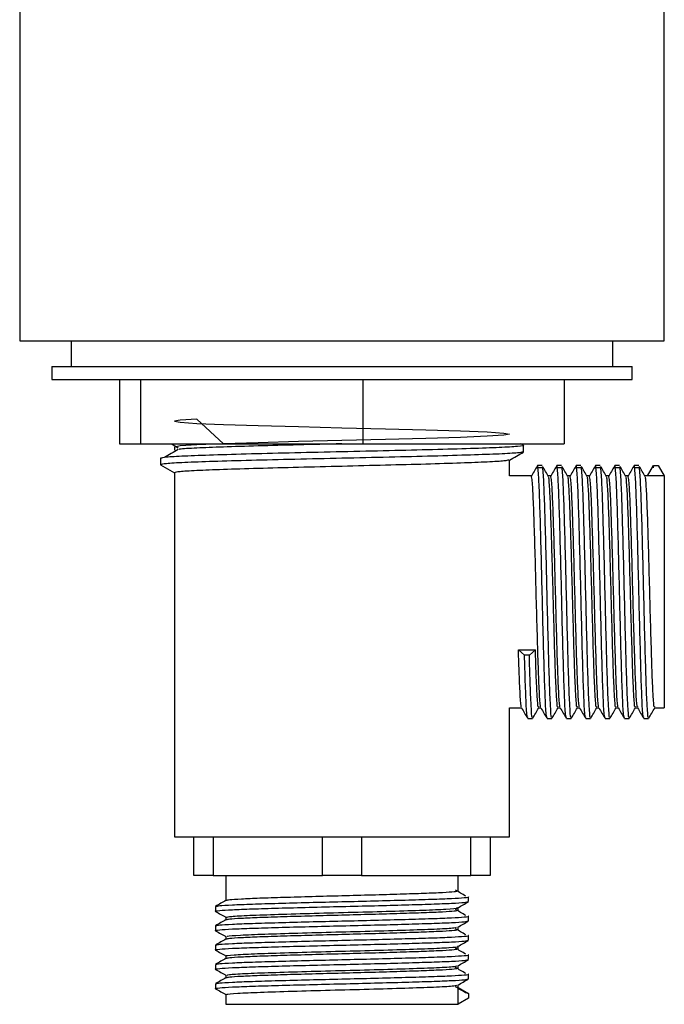
# Model space of a CAD drawing. Units: millimetres. Extents: x 15 to 1184, y 5 to 836.
# Drawn here: x 482 to 507, y 343 to 381 of the extents above; entities that cross this region are included whole.
import ezdxf

# ---------------------------------------------------------------- set-up
doc = ezdxf.new("R2010")
doc.units = ezdxf.units.MM

msp = doc.modelspace()

# ---------------------------------------------------------------- linework, layer by layer
at = {"color": 7, "linetype": 'Continuous', "lineweight": 25}
for p, q in [((482.108, 386.299), (482.108, 368.799)), ((507.108, 368.799), (507.108, 386.299)), ((482.108, 368.799), (507.108, 368.799)), ((484.108, 368.799), (484.108, 367.799)), ((505.108, 367.799), (505.108, 368.799)), ((483.358, 367.799), (483.358, 367.299)), ((483.358, 367.799), (505.809, 367.799)), ((505.809, 367.799), (505.858, 367.799)), ((505.858, 367.299), (505.858, 367.799)), ((483.358, 367.299), (505.809, 367.299)), ((485.985, 367.299), (485.985, 364.799)), ((486.79, 367.299), (486.79, 364.799)), ((495.412, 367.299), (495.412, 364.799)), ((503.231, 367.299), (503.231, 364.799)), ((505.809, 367.299), (505.858, 367.299)), ((485.985, 364.799), (486.79, 364.799)), ((486.79, 364.799), (495.412, 364.799)), ((488.108, 364.675), (488.108, 364.55)), ((495.412, 364.799), (503.231, 364.799)), ((501.644, 364.743), (501.547, 364.799)), ((501.649, 364.487), (501.649, 364.737)), ((487.567, 364.237), (487.567, 363.987)), ((501.108, 363.55), (501.108, 364.171)), ((487.567, 363.987), (488.108, 363.675)), ((506.146, 363.863), (505.959, 363.863)), ((506.452, 363.55), (506.686, 363.956)), ((506.686, 363.956), (506.673, 363.865)), ((506.686, 363.956), (506.874, 363.956)), ((506.874, 363.956), (507.108, 363.55)), ((488.108, 363.675), (488.108, 349.55)), ((501.952, 363.55), (501.108, 363.55)), ((502.702, 363.55), (502.608, 363.55)), ((503.452, 363.55), (503.358, 363.55)), ((504.202, 363.55), (504.108, 363.55)), ((504.952, 363.55), (504.858, 363.55)), ((505.702, 363.55), (505.608, 363.55)), ((506.452, 363.55), (506.358, 363.55)), ((507.108, 363.55), (506.452, 363.55)), ((507.108, 363.55), (507.108, 354.55)), ((501.687, 356.597), (501.452, 356.8)), ((501.452, 356.8), (502.108, 356.8)), ((501.874, 356.597), (501.687, 356.597)), ((502.108, 356.8), (501.874, 356.597)), ((501.108, 349.55), (501.108, 354.55)), ((501.108, 354.55), (501.574, 354.55)), ((502.233, 354.55), (502.324, 354.55)), ((502.983, 354.55), (503.074, 354.55)), ((503.733, 354.55), (503.824, 354.55)), ((504.483, 354.55), (504.574, 354.55)), ((505.233, 354.55), (505.324, 354.55)), ((505.983, 354.55), (506.074, 354.55)), ((506.733, 354.55), (507.108, 354.55)), ((506.311, 354.144), (506.499, 354.144)), ((488.108, 349.55), (501.108, 349.55)), ((488.858, 348.05), (488.858, 349.55)), ((489.608, 349.55), (489.608, 348.05)), ((493.858, 348.05), (493.858, 349.55)), ((495.358, 349.55), (495.358, 348.05)), ((499.608, 348.05), (499.608, 349.55)), ((500.358, 349.55), (500.358, 348.05)), ((489.608, 348.05), (488.858, 348.05)), ((489.608, 348.05), (493.858, 348.05)), ((490.108, 348.05), (490.108, 347.083)), ((495.358, 348.05), (493.858, 348.05)), ((495.358, 348.05), (499.608, 348.05)), ((499.108, 347.456), (499.108, 348.05)), ((500.358, 348.05), (499.608, 348.05)), ((499.108, 346.706), (499.108, 346.797)), ((490.108, 346.425), (490.108, 346.333)), ((499.108, 345.956), (499.108, 346.047)), ((490.108, 345.675), (490.108, 345.583)), ((499.108, 345.206), (499.108, 345.297)), ((490.108, 344.924), (490.108, 344.833)), ((499.108, 344.456), (499.108, 344.547)), ((490.108, 344.175), (490.108, 344.083)), ((489.702, 343.846), (489.702, 343.659)), ((499.108, 343.706), (499.108, 343.797)), ((499.108, 343.706), (499.514, 343.471)), ((499.108, 343.05), (499.108, 343.706)), ((499.514, 343.471), (499.38, 343.496)), ((490.108, 343.425), (490.108, 343.05)), ((499.514, 343.284), (499.108, 343.05)), ((499.514, 343.471), (499.514, 343.284)), ((490.108, 343.05), (499.108, 343.05))]:
    msp.add_line(p, q, dxfattribs=at)
at = {"color": 7, "linetype": 'Continuous', "lineweight": 25, "flags": 128}
msp.add_lwpolyline([(490.016, 364.799), (488.982, 365.758), (488.329, 365.716), (488.108, 365.675), (488.329, 365.633), (488.982, 365.591), (490.007, 365.55), (491.362, 365.508), (492.922, 365.467), (494.608, 365.425), (496.294, 365.383), (497.854, 365.342), (499.209, 365.299), (500.234, 365.258), (500.887, 365.216), (501.108, 365.175), (500.887, 365.133), (500.234, 365.091), (499.209, 365.05), (497.854, 365.008), (496.294, 364.967), (494.608, 364.925), (492.922, 364.883), (491.362, 364.842), (490.007, 364.799), (488.982, 364.758), (488.329, 364.716), (488.108, 364.675), (488.108, 364.675)], dxfattribs=at)
at = {"color": 7, "linetype": 'Continuous', "lineweight": 25}
for points, knots in [([(501.614, 364.743), (501.627, 364.741), (501.729, 364.725), (501.459, 364.696), (500.784, 364.653), (499.641, 364.613), (498.171, 364.57), (496.451, 364.529), (494.608, 364.487), (492.765, 364.445), (491.046, 364.404), (489.572, 364.361), (488.446, 364.321), (487.707, 364.278), (487.613, 364.251), (487.567, 364.237)], [0, 0, 0, 0, 0.012075, 0.09427, 0.17703, 0.258751, 0.341625, 0.423505, 0.506037, 0.58857, 0.67045, 0.753324, 0.835045, 0.917805, 1, 1, 1, 1]), ([(488.254, 364.583), (488.165, 364.531), (487.988, 364.427), (487.811, 364.323), (487.723, 364.27)], [0, 0, 0, 0, 0.499998, 1, 1, 1, 1]), ([(487.985, 364.799), (487.986, 364.799), (488.076, 364.746), (488.165, 364.693), (488.254, 364.641)], [0, 0, 0, 0, 0.012582, 1, 1, 1, 1]), ([(494.6, 364.799), (494.034, 364.785), (492.904, 364.757), (491.321, 364.717), (489.954, 364.674), (488.938, 364.634), (488.375, 364.602), (488.299, 364.586), (488.288, 364.583)], [0, 0, 0, 0, 0.19252, 0.384397, 0.578604, 0.77011, 0.964049, 1, 1, 1, 1]), ([(501.614, 364.481), (501.572, 364.469), (501.481, 364.444), (500.768, 364.403), (499.645, 364.363), (498.17, 364.32), (496.451, 364.279), (494.608, 364.237), (492.765, 364.195), (491.046, 364.154), (489.572, 364.111), (488.446, 364.071), (487.707, 364.028), (487.613, 364.001), (487.567, 363.987)], [0, 0, 0, 0, 0.071855, 0.156663, 0.240407, 0.325332, 0.409238, 0.493813, 0.578389, 0.662294, 0.747219, 0.830963, 0.915771, 1, 1, 1, 1]), ([(501.074, 364.168), (501.035, 364.157), (500.951, 364.131), (500.295, 364.091), (499.258, 364.05), (497.896, 364.007), (496.31, 363.967), (494.608, 363.925), (492.907, 363.882), (491.32, 363.842), (489.959, 363.799), (488.919, 363.759), (488.237, 363.716), (488.151, 363.688), (488.108, 363.675)], [0, 0, 0, 0, 0.071221, 0.156087, 0.239888, 0.324871, 0.408834, 0.493467, 0.5781, 0.662064, 0.747047, 0.830847, 0.915714, 1, 1, 1, 1]), ([(501.103, 364.168), (501.193, 364.22), (501.373, 364.325), (501.554, 364.429), (501.644, 364.481)], [0, 0, 0, 0, 0.499988, 1, 1, 1, 1]), ([(502.173, 363.924), (502.134, 363.856), (502.055, 363.719), (501.977, 363.586), (501.939, 363.52)], [0, 0, 0, 0, 0.5012325, 1, 1, 1, 1]), ([(502.557, 354.199), (502.553, 354.19), (502.537, 354.147), (502.506, 354.594), (502.467, 355.512), (502.429, 356.844), (502.388, 358.397), (502.351, 360.027), (502.31, 361.546), (502.273, 362.803), (502.238, 363.557), (502.209, 363.882), (502.189, 364.007), (502.177, 363.903), (502.173, 363.864)], [0, 0, 0, 0, 0.027539, 0.130106, 0.231579, 0.333056, 0.435621, 0.536183, 0.638971, 0.739837, 0.841966, 0.903844, 0.964321, 1, 1, 1, 1]), ([(502.374, 363.956), (502.342, 363.956), (502.28, 363.956), (502.217, 363.956), (502.186, 363.956)], [0, 0, 0, 0, 0.5023081, 1, 1, 1, 1]), ([(502.396, 363.863), (502.365, 363.865), (502.302, 363.868), (502.24, 363.865), (502.209, 363.863)], [0, 0, 0, 0, 0.5021207, 1, 1, 1, 1]), ([(502.621, 363.52), (502.582, 363.588), (502.504, 363.724), (502.426, 363.858), (502.387, 363.924)], [0, 0, 0, 0, 0.500915, 1, 1, 1, 1]), ([(502.749, 354.205), (502.744, 354.19), (502.726, 354.135), (502.693, 354.59), (502.655, 355.514), (502.616, 356.844), (502.576, 358.397), (502.539, 360.027), (502.498, 361.545), (502.46, 362.809), (502.426, 363.54), (502.401, 363.859), (502.39, 363.892), (502.387, 363.902)], [0, 0, 0, 0, 0.04258, 0.151495, 0.259248, 0.367005, 0.475918, 0.582704, 0.691853, 0.798962, 0.907411, 0.973119, 1, 1, 1, 1]), ([(502.923, 363.924), (502.884, 363.856), (502.805, 363.72), (502.727, 363.586), (502.689, 363.52)], [0, 0, 0, 0, 0.50102, 1, 1, 1, 1]), ([(503.307, 354.199), (503.303, 354.19), (503.287, 354.146), (503.256, 354.594), (503.217, 355.512), (503.179, 356.844), (503.138, 358.397), (503.101, 360.027), (503.06, 361.546), (503.023, 362.803), (502.988, 363.557), (502.959, 363.882), (502.939, 364.007), (502.927, 363.903), (502.923, 363.865)], [0, 0, 0, 0, 0.027577, 0.130144, 0.231618, 0.333096, 0.435662, 0.536225, 0.639013, 0.73988, 0.84201, 0.903888, 0.964366, 1, 1, 1, 1]), ([(503.124, 363.956), (503.092, 363.956), (503.03, 363.956), (502.967, 363.956), (502.936, 363.956)], [0, 0, 0, 0, 0.5019479, 1, 1, 1, 1]), ([(503.146, 363.863), (503.115, 363.865), (503.053, 363.867), (502.99, 363.865), (502.959, 363.863)], [0, 0, 0, 0, 0.5017159, 1, 1, 1, 1]), ([(503.371, 363.52), (503.332, 363.588), (503.254, 363.724), (503.176, 363.858), (503.137, 363.924)], [0, 0, 0, 0, 0.500741, 1, 1, 1, 1]), ([(503.499, 354.205), (503.494, 354.19), (503.476, 354.135), (503.443, 354.59), (503.405, 355.514), (503.366, 356.844), (503.326, 358.397), (503.289, 360.027), (503.248, 361.545), (503.21, 362.809), (503.176, 363.54), (503.151, 363.859), (503.14, 363.892), (503.137, 363.902)], [0, 0, 0, 0, 0.042582, 0.151499, 0.259254, 0.367013, 0.475927, 0.582715, 0.691866, 0.798976, 0.907428, 0.973136, 1, 1, 1, 1]), ([(503.673, 363.924), (503.634, 363.856), (503.556, 363.72), (503.477, 363.587), (503.439, 363.52)], [0, 0, 0, 0, 0.50081, 1, 1, 1, 1]), ([(504.057, 354.199), (504.053, 354.19), (504.037, 354.146), (504.006, 354.594), (503.967, 355.512), (503.929, 356.844), (503.888, 358.397), (503.851, 360.027), (503.81, 361.546), (503.773, 362.803), (503.738, 363.557), (503.709, 363.882), (503.689, 364.007), (503.677, 363.903), (503.673, 363.865)], [0, 0, 0, 0, 0.027615, 0.130183, 0.231658, 0.333136, 0.435703, 0.536266, 0.639055, 0.739923, 0.842053, 0.903932, 0.96441, 1, 1, 1, 1]), ([(503.874, 363.956), (503.842, 363.956), (503.78, 363.956), (503.717, 363.956), (503.686, 363.956)], [0, 0, 0, 0, 0.5015746, 1, 1, 1, 1]), ([(503.896, 363.863), (503.865, 363.864), (503.803, 363.866), (503.74, 363.864), (503.709, 363.863)], [0, 0, 0, 0, 0.501298, 1, 1, 1, 1]), ([(504.121, 363.52), (504.082, 363.588), (504.004, 363.724), (503.926, 363.857), (503.887, 363.924)], [0, 0, 0, 0, 0.500562, 1, 1, 1, 1]), ([(504.249, 354.205), (504.244, 354.19), (504.226, 354.135), (504.193, 354.59), (504.155, 355.514), (504.116, 356.844), (504.076, 358.397), (504.039, 360.027), (503.998, 361.545), (503.96, 362.809), (503.926, 363.54), (503.901, 363.859), (503.89, 363.892), (503.887, 363.902)], [0, 0, 0, 0, 0.042584, 0.151503, 0.259259, 0.36702, 0.475937, 0.582726, 0.691879, 0.798991, 0.907444, 0.973154, 1, 1, 1, 1]), ([(504.423, 363.924), (504.384, 363.856), (504.306, 363.721), (504.227, 363.587), (504.189, 363.52)], [0, 0, 0, 0, 0.500603, 1, 1, 1, 1]), ([(504.807, 354.199), (504.803, 354.19), (504.787, 354.146), (504.756, 354.594), (504.717, 355.512), (504.679, 356.844), (504.638, 358.397), (504.601, 360.027), (504.56, 361.546), (504.523, 362.803), (504.488, 363.557), (504.459, 363.882), (504.439, 364.007), (504.427, 363.903), (504.423, 363.865)], [0, 0, 0, 0, 0.027652, 0.130222, 0.231697, 0.333176, 0.435743, 0.536308, 0.639098, 0.739966, 0.842097, 0.903976, 0.964455, 1, 1, 1, 1]), ([(504.624, 363.956), (504.592, 363.956), (504.53, 363.956), (504.467, 363.956), (504.436, 363.956)], [0, 0, 0, 0, 0.501191, 1, 1, 1, 1]), ([(504.646, 363.863), (504.615, 363.864), (504.553, 363.865), (504.49, 363.864), (504.459, 363.863)], [0, 0, 0, 0, 0.500871, 1, 1, 1, 1]), ([(504.871, 363.52), (504.832, 363.588), (504.754, 363.723), (504.676, 363.857), (504.637, 363.924)], [0, 0, 0, 0, 0.500378, 1, 1, 1, 1]), ([(504.999, 354.205), (504.994, 354.19), (504.976, 354.135), (504.943, 354.59), (504.905, 355.514), (504.866, 356.844), (504.826, 358.397), (504.789, 360.027), (504.748, 361.545), (504.71, 362.809), (504.676, 363.54), (504.651, 363.859), (504.64, 363.892), (504.637, 363.902)], [0, 0, 0, 0, 0.042586, 0.151506, 0.259265, 0.367027, 0.475946, 0.582737, 0.691891, 0.799005, 0.90746, 0.973171, 1, 1, 1, 1]), ([(505.173, 363.924), (505.134, 363.856), (505.056, 363.721), (504.978, 363.587), (504.939, 363.52)], [0, 0, 0, 0, 0.500399, 1, 1, 1, 1]), ([(505.557, 354.199), (505.553, 354.19), (505.537, 354.146), (505.506, 354.594), (505.467, 355.512), (505.429, 356.844), (505.388, 358.397), (505.351, 360.027), (505.31, 361.546), (505.273, 362.803), (505.238, 363.557), (505.209, 363.882), (505.189, 364.007), (505.177, 363.903), (505.173, 363.865)], [0, 0, 0, 0, 0.02769, 0.13026, 0.231736, 0.333216, 0.435784, 0.536349, 0.63914, 0.740009, 0.84214, 0.90402, 0.964499, 1, 1, 1, 1]), ([(505.374, 363.956), (505.342, 363.956), (505.28, 363.956), (505.217, 363.956), (505.186, 363.956)], [0, 0, 0, 0, 0.500798, 1, 1, 1, 1]), ([(505.396, 363.863), (505.365, 363.864), (505.303, 363.864), (505.24, 363.864), (505.209, 363.863)], [0, 0, 0, 0, 0.500437, 1, 1, 1, 1]), ([(505.621, 363.52), (505.582, 363.588), (505.504, 363.723), (505.426, 363.857), (505.387, 363.924)], [0, 0, 0, 0, 0.50019, 1, 1, 1, 1]), ([(505.749, 354.205), (505.744, 354.19), (505.726, 354.136), (505.693, 354.59), (505.655, 355.514), (505.616, 356.844), (505.576, 358.397), (505.539, 360.027), (505.498, 361.545), (505.46, 362.809), (505.426, 363.54), (505.401, 363.859), (505.39, 363.892), (505.387, 363.902)], [0, 0, 0, 0, 0.0424687, 0.1514043, 0.2591782, 0.3669556, 0.4758896, 0.582696, 0.691866, 0.798995, 0.9074651, 0.9731854, 1, 1, 1, 1]), ([(505.923, 363.924), (505.884, 363.857), (505.806, 363.722), (505.728, 363.587), (505.689, 363.52)], [0, 0, 0, 0, 0.500199, 1, 1, 1, 1]), ([(506.307, 354.199), (506.303, 354.19), (506.287, 354.146), (506.256, 354.594), (506.217, 355.512), (506.179, 356.844), (506.138, 358.397), (506.101, 360.027), (506.06, 361.546), (506.023, 362.803), (505.988, 363.557), (505.959, 363.882), (505.939, 364.007), (505.927, 363.903), (505.923, 363.865)], [0, 0, 0, 0, 0.027728, 0.130299, 0.231776, 0.333256, 0.435825, 0.536391, 0.639182, 0.740052, 0.842184, 0.904064, 0.964544, 1, 1, 1, 1]), ([(506.124, 363.956), (506.092, 363.956), (506.03, 363.956), (505.967, 363.956), (505.936, 363.956)], [0, 0, 0, 0, 0.500401, 1, 1, 1, 1]), ([(506.371, 363.52), (506.332, 363.587), (506.254, 363.722), (506.176, 363.857), (506.137, 363.924)], [0, 0, 0, 0, 0.499997, 1, 1, 1, 1]), ([(506.499, 354.205), (506.494, 354.19), (506.476, 354.136), (506.443, 354.59), (506.405, 355.514), (506.366, 356.844), (506.326, 358.397), (506.289, 360.027), (506.248, 361.545), (506.21, 362.809), (506.176, 363.54), (506.151, 363.859), (506.14, 363.892), (506.137, 363.902)], [0, 0, 0, 0, 0.04254, 0.151469, 0.259237, 0.367009, 0.475937, 0.582737, 0.691901, 0.799024, 0.907488, 0.973205, 1, 1, 1, 1]), ([(502.322, 354.599), (502.318, 354.592), (502.302, 354.553), (502.272, 354.963), (502.233, 355.805), (502.195, 357.027), (502.154, 358.451), (502.117, 359.946), (502.076, 361.339), (502.038, 362.495), (502.004, 363.175), (501.974, 363.5), (501.959, 363.533), (501.952, 363.55)], [0, 0, 0, 0, 0.027433, 0.133918, 0.239267, 0.34462, 0.451104, 0.555507, 0.662222, 0.766941, 0.872971, 0.937213, 1, 1, 1, 1]), ([(502.983, 354.606), (502.978, 354.592), (502.96, 354.542), (502.928, 354.959), (502.889, 355.806), (502.851, 357.027), (502.81, 358.451), (502.773, 359.946), (502.732, 361.338), (502.695, 362.498), (502.66, 363.168), (502.635, 363.461), (502.624, 363.491), (502.621, 363.5)], [0, 0, 0, 0, 0.0426027, 0.15156, 0.2593551, 0.3671537, 0.4761094, 0.5829365, 0.6921283, 0.7992783, 0.9077699, 0.9735032, 1, 1, 1, 1]), ([(503.072, 354.599), (503.068, 354.592), (503.052, 354.553), (503.022, 354.963), (502.983, 355.805), (502.945, 357.027), (502.904, 358.451), (502.867, 359.946), (502.826, 361.339), (502.788, 362.495), (502.754, 363.175), (502.724, 363.5), (502.709, 363.533), (502.702, 363.55)], [0, 0, 0, 0, 0.0274541, 0.1339369, 0.2392841, 0.3446346, 0.4511159, 0.555517, 0.6622291, 0.7669458, 0.8729735, 0.937214, 1, 1, 1, 1]), ([(503.733, 354.606), (503.728, 354.592), (503.71, 354.542), (503.678, 354.959), (503.639, 355.806), (503.601, 357.027), (503.56, 358.451), (503.523, 359.946), (503.482, 361.338), (503.445, 362.498), (503.41, 363.168), (503.385, 363.461), (503.374, 363.491), (503.371, 363.5)], [0, 0, 0, 0, 0.042604, 0.151565, 0.259364, 0.367166, 0.476126, 0.582957, 0.692152, 0.799306, 0.907801, 0.973537, 1, 1, 1, 1]), ([(503.822, 354.599), (503.818, 354.592), (503.802, 354.553), (503.772, 354.963), (503.733, 355.805), (503.695, 357.027), (503.654, 358.451), (503.617, 359.946), (503.576, 361.339), (503.538, 362.495), (503.504, 363.175), (503.474, 363.5), (503.459, 363.533), (503.452, 363.55)], [0, 0, 0, 0, 0.027475, 0.133956, 0.239301, 0.344649, 0.451128, 0.555527, 0.662237, 0.766951, 0.872976, 0.937215, 1, 1, 1, 1]), ([(504.483, 354.606), (504.478, 354.592), (504.46, 354.542), (504.428, 354.959), (504.389, 355.806), (504.351, 357.027), (504.31, 358.451), (504.273, 359.946), (504.232, 361.338), (504.195, 362.498), (504.16, 363.168), (504.135, 363.461), (504.124, 363.491), (504.121, 363.5)], [0, 0, 0, 0, 0.042606, 0.15157, 0.259373, 0.367179, 0.476142, 0.582977, 0.692176, 0.799334, 0.907833, 0.973571, 1, 1, 1, 1]), ([(504.572, 354.599), (504.568, 354.592), (504.552, 354.553), (504.522, 354.963), (504.483, 355.805), (504.445, 357.027), (504.404, 358.451), (504.367, 359.946), (504.326, 361.339), (504.288, 362.495), (504.254, 363.175), (504.224, 363.5), (504.209, 363.533), (504.202, 363.55)], [0, 0, 0, 0, 0.027497, 0.133975, 0.239317, 0.344663, 0.45114, 0.555536, 0.662244, 0.766956, 0.872979, 0.937217, 1, 1, 1, 1]), ([(505.233, 354.606), (505.228, 354.592), (505.21, 354.542), (505.178, 354.959), (505.139, 355.806), (505.101, 357.027), (505.06, 358.451), (505.023, 359.946), (504.982, 361.338), (504.945, 362.498), (504.91, 363.168), (504.885, 363.461), (504.875, 363.491), (504.871, 363.5)], [0, 0, 0, 0, 0.042607, 0.151576, 0.259382, 0.367192, 0.476159, 0.582997, 0.6922, 0.799361, 0.907864, 0.973604, 1, 1, 1, 1]), ([(505.322, 354.599), (505.318, 354.592), (505.302, 354.553), (505.272, 354.963), (505.233, 355.805), (505.195, 357.027), (505.154, 358.451), (505.117, 359.946), (505.076, 361.339), (505.038, 362.495), (505.004, 363.175), (504.974, 363.5), (504.959, 363.533), (504.952, 363.55)], [0, 0, 0, 0, 0.0275179, 0.1339937, 0.239334, 0.3446776, 0.4511519, 0.5555462, 0.6622513, 0.7669611, 0.8729818, 0.9372182, 1, 1, 1, 1]), ([(505.983, 354.606), (505.978, 354.592), (505.96, 354.542), (505.928, 354.959), (505.889, 355.806), (505.851, 357.027), (505.81, 358.451), (505.773, 359.946), (505.732, 361.338), (505.695, 362.498), (505.66, 363.168), (505.635, 363.461), (505.625, 363.491), (505.621, 363.5)], [0, 0, 0, 0, 0.042609, 0.151581, 0.259391, 0.367205, 0.476175, 0.583017, 0.692224, 0.799389, 0.907895, 0.973638, 1, 1, 1, 1]), ([(506.072, 354.6), (506.068, 354.592), (506.052, 354.553), (506.022, 354.963), (505.983, 355.805), (505.945, 357.027), (505.904, 358.451), (505.867, 359.946), (505.826, 361.339), (505.788, 362.495), (505.754, 363.175), (505.724, 363.5), (505.709, 363.533), (505.702, 363.55)], [0, 0, 0, 0, 0.027539, 0.134013, 0.239351, 0.344692, 0.451164, 0.555556, 0.662259, 0.766966, 0.872985, 0.93722, 1, 1, 1, 1]), ([(506.733, 354.606), (506.728, 354.592), (506.71, 354.542), (506.678, 354.959), (506.639, 355.806), (506.601, 357.027), (506.56, 358.451), (506.523, 359.946), (506.482, 361.338), (506.445, 362.498), (506.41, 363.168), (506.385, 363.461), (506.375, 363.491), (506.371, 363.5)], [0, 0, 0, 0, 0.04261, 0.151586, 0.2594, 0.367217, 0.476192, 0.583037, 0.692248, 0.799417, 0.907927, 0.973672, 1, 1, 1, 1]), ([(501.572, 354.599), (501.568, 354.592), (501.552, 354.553), (501.522, 354.966), (501.486, 355.741), (501.462, 356.474), (501.452, 356.8)], [0, 0, 0, 0, 0.084646, 0.413479, 0.738804, 1, 1, 1, 1]), ([(501.807, 354.199), (501.803, 354.189), (501.787, 354.146), (501.756, 354.597), (501.72, 355.443), (501.697, 356.241), (501.687, 356.597)], [0, 0, 0, 0, 0.0878607, 0.415538, 0.7397214, 1, 1, 1, 1]), ([(501.999, 354.205), (501.994, 354.19), (501.976, 354.135), (501.943, 354.592), (501.907, 355.444), (501.884, 356.241), (501.874, 356.597)], [0, 0, 0, 0, 0.123144, 0.438146, 0.74979, 1, 1, 1, 1]), ([(502.233, 354.606), (502.228, 354.592), (502.21, 354.542), (502.178, 354.961), (502.142, 355.742), (502.119, 356.474), (502.108, 356.8)], [0, 0, 0, 0, 0.123165, 0.43816, 0.749796, 1, 1, 1, 1]), ([(501.572, 354.554), (501.611, 354.486), (501.689, 354.351), (501.767, 354.216), (501.807, 354.148)], [0, 0, 0, 0, 0.4979682, 1, 1, 1, 1]), ([(502.003, 354.148), (502.042, 354.215), (502.12, 354.35), (502.199, 354.486), (502.238, 354.554)], [0, 0, 0, 0, 0.498136, 1, 1, 1, 1]), ([(502.322, 354.554), (502.361, 354.486), (502.439, 354.351), (502.517, 354.216), (502.557, 354.148)], [0, 0, 0, 0, 0.498311, 1, 1, 1, 1]), ([(502.753, 354.148), (502.792, 354.215), (502.87, 354.351), (502.949, 354.486), (502.988, 354.554)], [0, 0, 0, 0, 0.4984361, 1, 1, 1, 1]), ([(503.072, 354.554), (503.111, 354.486), (503.189, 354.351), (503.267, 354.215), (503.307, 354.148)], [0, 0, 0, 0, 0.498652, 1, 1, 1, 1]), ([(503.503, 354.148), (503.542, 354.215), (503.62, 354.351), (503.699, 354.486), (503.738, 354.554)], [0, 0, 0, 0, 0.498742, 1, 1, 1, 1]), ([(503.822, 354.554), (503.861, 354.486), (503.939, 354.351), (504.017, 354.215), (504.057, 354.148)], [0, 0, 0, 0, 0.4989897, 1, 1, 1, 1]), ([(504.253, 354.148), (504.292, 354.215), (504.371, 354.351), (504.449, 354.486), (504.488, 354.554)], [0, 0, 0, 0, 0.499053, 1, 1, 1, 1]), ([(504.572, 354.554), (504.611, 354.486), (504.689, 354.351), (504.767, 354.215), (504.807, 354.148)], [0, 0, 0, 0, 0.499325, 1, 1, 1, 1]), ([(505.003, 354.148), (505.042, 354.215), (505.121, 354.351), (505.199, 354.486), (505.238, 354.554)], [0, 0, 0, 0, 0.4993688, 1, 1, 1, 1]), ([(505.322, 354.554), (505.361, 354.486), (505.439, 354.351), (505.517, 354.215), (505.557, 354.148)], [0, 0, 0, 0, 0.499657, 1, 1, 1, 1]), ([(505.753, 354.148), (505.792, 354.215), (505.871, 354.351), (505.949, 354.486), (505.988, 354.554)], [0, 0, 0, 0, 0.499689, 1, 1, 1, 1]), ([(506.072, 354.554), (506.111, 354.486), (506.189, 354.351), (506.267, 354.215), (506.307, 354.148)], [0, 0, 0, 0, 0.4999859, 1, 1, 1, 1]), ([(506.503, 354.148), (506.542, 354.215), (506.621, 354.351), (506.699, 354.486), (506.738, 354.554)], [0, 0, 0, 0, 0.500014, 1, 1, 1, 1]), ([(501.811, 354.144), (501.842, 354.144), (501.905, 354.144), (501.967, 354.144), (501.999, 354.144)], [0, 0, 0, 0, 0.497692, 1, 1, 1, 1]), ([(502.561, 354.144), (502.592, 354.144), (502.655, 354.144), (502.717, 354.144), (502.749, 354.144)], [0, 0, 0, 0, 0.4980521, 1, 1, 1, 1]), ([(503.311, 354.144), (503.342, 354.144), (503.405, 354.144), (503.467, 354.144), (503.499, 354.144)], [0, 0, 0, 0, 0.498425, 1, 1, 1, 1]), ([(504.061, 354.144), (504.092, 354.144), (504.155, 354.144), (504.217, 354.144), (504.249, 354.144)], [0, 0, 0, 0, 0.498809, 1, 1, 1, 1]), ([(504.811, 354.144), (504.842, 354.144), (504.905, 354.144), (504.967, 354.144), (504.999, 354.144)], [0, 0, 0, 0, 0.499202, 1, 1, 1, 1]), ([(505.561, 354.144), (505.592, 354.144), (505.655, 354.144), (505.717, 354.144), (505.749, 354.144)], [0, 0, 0, 0, 0.499599, 1, 1, 1, 1]), ([(490.133, 347.086), (490.159, 347.094), (490.217, 347.113), (490.671, 347.144), (491.388, 347.175), (492.332, 347.205), (493.429, 347.238), (494.607, 347.268), (495.785, 347.299), (496.883, 347.332), (497.826, 347.362), (498.545, 347.393), (499.019, 347.425), (499.078, 347.446), (499.108, 347.456)], [0, 0, 0, 0, 0.070395, 0.155826, 0.239798, 0.323766, 0.409196, 0.493169, 0.577137, 0.662567, 0.746541, 0.830447, 0.915815, 1, 1, 1, 1]), ([(499.405, 347.246), (499.341, 347.285), (499.212, 347.363), (499.075, 347.441), (499.007, 347.481)], [0, 0, 0, 0, 0.498885, 1, 1, 1, 1]), ([(489.728, 346.654), (489.718, 346.656), (489.646, 346.668), (489.833, 346.689), (490.302, 346.722), (491.096, 346.753), (492.121, 346.783), (493.318, 346.816), (494.601, 346.846), (495.886, 346.877), (497.083, 346.91), (498.113, 346.94), (498.897, 346.971), (499.395, 347.002), (499.459, 347.021), (499.489, 347.029)], [0, 0, 0, 0, 0.012633, 0.095469, 0.179758, 0.262622, 0.345458, 0.429747, 0.512611, 0.595446, 0.679736, 0.7626, 0.845435, 0.929724, 1, 1, 1, 1]), ([(490.112, 347.086), (490.044, 347.047), (489.909, 346.968), (489.774, 346.89), (489.706, 346.851)], [0, 0, 0, 0, 0.501557, 1, 1, 1, 1]), ([(489.728, 346.851), (489.756, 346.86), (489.819, 346.879), (490.313, 346.91), (491.094, 346.94), (492.121, 346.971), (493.317, 347.003), (494.601, 347.034), (495.886, 347.064), (497.084, 347.097), (498.11, 347.128), (498.909, 347.158), (499.374, 347.191), (499.568, 347.211), (499.513, 347.221), (499.513, 347.221)], [0, 0, 0, 0, 0.0706016, 0.155979, 0.2399123, 0.3238171, 0.4091945, 0.4931282, 0.5770326, 0.66241, 0.746344, 0.830248, 0.9156255, 0.9995599, 1, 1, 1, 1]), ([(499.104, 346.795), (499.171, 346.834), (499.307, 346.912), (499.442, 346.99), (499.51, 347.029)], [0, 0, 0, 0, 0.499985, 1, 1, 1, 1]), ([(499.514, 347.034), (499.514, 347.065), (499.514, 347.128), (499.514, 347.19), (499.514, 347.221)], [0, 0, 0, 0, 0.497604, 1, 1, 1, 1]), ([(489.702, 346.846), (489.702, 346.815), (489.702, 346.753), (489.702, 346.69), (489.702, 346.659)], [0, 0, 0, 0, 0.501948, 1, 1, 1, 1]), ([(489.706, 346.654), (489.774, 346.615), (489.908, 346.538), (490.042, 346.46), (490.108, 346.422)], [0, 0, 0, 0, 0.5055032, 1, 1, 1, 1]), ([(490.122, 346.425), (490.16, 346.437), (490.239, 346.463), (490.977, 346.504), (492.099, 346.542), (493.514, 346.585), (495.05, 346.623), (496.535, 346.664), (497.812, 346.704), (498.688, 346.744), (499.112, 346.775), (499.066, 346.791), (499.057, 346.795)], [0, 0, 0, 0, 0.102509, 0.211477, 0.32045, 0.429419, 0.538393, 0.647362, 0.756334, 0.865303, 0.974272, 1, 1, 1, 1]), ([(490.133, 346.336), (490.159, 346.344), (490.217, 346.363), (490.671, 346.394), (491.388, 346.425), (492.332, 346.455), (493.429, 346.488), (494.607, 346.518), (495.785, 346.549), (496.883, 346.582), (497.826, 346.612), (498.545, 346.643), (499.019, 346.675), (499.078, 346.696), (499.108, 346.706)], [0, 0, 0, 0, 0.070356, 0.15579, 0.239766, 0.323738, 0.409171, 0.493148, 0.577119, 0.662553, 0.74653, 0.83044, 0.915812, 1, 1, 1, 1]), ([(499.405, 346.496), (499.341, 346.535), (499.211, 346.613), (499.075, 346.692), (499.007, 346.731)], [0, 0, 0, 0, 0.499094, 1, 1, 1, 1]), ([(489.728, 345.904), (489.718, 345.906), (489.647, 345.918), (489.833, 345.939), (490.303, 345.972), (491.097, 346.003), (492.122, 346.033), (493.319, 346.066), (494.603, 346.096), (495.887, 346.127), (497.084, 346.16), (498.114, 346.19), (498.897, 346.221), (499.395, 346.252), (499.459, 346.271), (499.488, 346.279)], [0, 0, 0, 0, 0.012721, 0.09556, 0.179849, 0.26271, 0.345548, 0.429838, 0.512699, 0.595537, 0.679827, 0.762688, 0.845526, 0.929815, 1, 1, 1, 1]), ([(490.112, 346.336), (490.044, 346.297), (489.909, 346.218), (489.774, 346.14), (489.706, 346.101)], [0, 0, 0, 0, 0.5011758, 1, 1, 1, 1]), ([(489.728, 346.101), (489.756, 346.11), (489.819, 346.129), (490.314, 346.16), (491.095, 346.19), (492.123, 346.221), (493.319, 346.253), (494.603, 346.284), (495.887, 346.314), (497.085, 346.347), (498.111, 346.378), (498.91, 346.408), (499.374, 346.441), (499.569, 346.461), (499.514, 346.471), (499.513, 346.471)], [0, 0, 0, 0, 0.070674, 0.156053, 0.239985, 0.323894, 0.409273, 0.493206, 0.577115, 0.662494, 0.746427, 0.830336, 0.915715, 0.999648, 1, 1, 1, 1]), ([(499.104, 346.045), (499.171, 346.084), (499.307, 346.162), (499.442, 346.24), (499.51, 346.279)], [0, 0, 0, 0, 0.499985, 1, 1, 1, 1]), ([(499.514, 346.284), (499.514, 346.315), (499.514, 346.378), (499.514, 346.44), (499.514, 346.471)], [0, 0, 0, 0, 0.498052, 1, 1, 1, 1]), ([(489.702, 346.096), (489.702, 346.065), (489.702, 346.003), (489.702, 345.94), (489.702, 345.909)], [0, 0, 0, 0, 0.501479, 1, 1, 1, 1]), ([(489.706, 345.904), (489.774, 345.865), (489.908, 345.788), (490.042, 345.71), (490.108, 345.672)], [0, 0, 0, 0, 0.5055032, 1, 1, 1, 1]), ([(490.133, 345.586), (490.159, 345.594), (490.217, 345.613), (490.671, 345.644), (491.388, 345.675), (492.332, 345.705), (493.429, 345.738), (494.607, 345.768), (495.785, 345.799), (496.883, 345.832), (497.826, 345.862), (498.545, 345.893), (499.019, 345.925), (499.078, 345.946), (499.108, 345.956)], [0, 0, 0, 0, 0.070317, 0.155754, 0.239734, 0.323709, 0.409147, 0.493126, 0.577102, 0.662539, 0.746519, 0.830432, 0.915808, 1, 1, 1, 1]), ([(490.172, 345.675), (490.16, 345.681), (490.123, 345.701), (490.613, 345.736), (491.554, 345.775), (492.866, 345.816), (494.368, 345.856), (495.898, 345.895), (497.286, 345.938), (498.353, 345.975), (498.993, 346.013), (499.032, 346.035), (499.048, 346.044)], [0, 0, 0, 0, 0.054405, 0.163341, 0.272282, 0.381218, 0.490157, 0.599095, 0.708031, 0.816972, 0.925908, 1, 1, 1, 1]), ([(499.405, 345.746), (499.34, 345.785), (499.21, 345.863), (499.075, 345.942), (499.007, 345.981)], [0, 0, 0, 0, 0.49931, 1, 1, 1, 1]), ([(489.728, 345.154), (489.718, 345.156), (489.647, 345.168), (489.833, 345.189), (490.303, 345.222), (491.098, 345.253), (492.123, 345.283), (493.32, 345.316), (494.604, 345.346), (495.889, 345.377), (497.086, 345.41), (498.115, 345.44), (498.898, 345.471), (499.395, 345.502), (499.459, 345.521), (499.488, 345.529)], [0, 0, 0, 0, 0.012809, 0.095651, 0.17994, 0.262798, 0.345639, 0.429929, 0.512787, 0.595628, 0.679917, 0.762776, 0.845617, 0.929906, 1, 1, 1, 1]), ([(490.112, 345.586), (490.044, 345.547), (489.909, 345.468), (489.774, 345.39), (489.706, 345.351)], [0, 0, 0, 0, 0.5007864, 1, 1, 1, 1]), ([(489.728, 345.351), (489.756, 345.36), (489.819, 345.379), (490.314, 345.41), (491.096, 345.44), (492.124, 345.471), (493.32, 345.503), (494.604, 345.534), (495.888, 345.564), (497.087, 345.597), (498.112, 345.628), (498.911, 345.658), (499.375, 345.691), (499.569, 345.711), (499.514, 345.721), (499.513, 345.721)], [0, 0, 0, 0, 0.070746, 0.156127, 0.240057, 0.323971, 0.409352, 0.493283, 0.577197, 0.662578, 0.74651, 0.830423, 0.915804, 0.999736, 1, 1, 1, 1]), ([(499.104, 345.295), (499.171, 345.334), (499.307, 345.412), (499.442, 345.49), (499.51, 345.529)], [0, 0, 0, 0, 0.4999853, 1, 1, 1, 1]), ([(499.514, 345.534), (499.514, 345.565), (499.514, 345.628), (499.514, 345.69), (499.514, 345.721)], [0, 0, 0, 0, 0.498521, 1, 1, 1, 1]), ([(489.702, 345.346), (489.702, 345.315), (489.702, 345.253), (489.702, 345.19), (489.702, 345.159)], [0, 0, 0, 0, 0.5009952, 1, 1, 1, 1]), ([(489.706, 345.154), (489.774, 345.115), (489.908, 345.038), (490.042, 344.96), (490.108, 344.922)], [0, 0, 0, 0, 0.505503, 1, 1, 1, 1]), ([(490.134, 344.924), (490.126, 344.926), (490.044, 344.941), (490.376, 344.969), (491.135, 345.011), (492.336, 345.049), (493.78, 345.092), (495.322, 345.13), (496.778, 345.172), (498.005, 345.211), (498.793, 345.251), (499.153, 345.28), (499.093, 345.294), (499.089, 345.295)], [0, 0, 0, 0, 0.012675, 0.121672, 0.23067, 0.339669, 0.448665, 0.557667, 0.666663, 0.775665, 0.884661, 0.993659, 1, 1, 1, 1]), ([(490.133, 344.836), (490.159, 344.844), (490.217, 344.863), (490.671, 344.894), (491.388, 344.925), (492.332, 344.955), (493.429, 344.988), (494.607, 345.018), (495.785, 345.049), (496.883, 345.082), (497.826, 345.112), (498.545, 345.143), (499.019, 345.175), (499.078, 345.196), (499.108, 345.206)], [0, 0, 0, 0, 0.070278, 0.155719, 0.239702, 0.323681, 0.409122, 0.493105, 0.577084, 0.662525, 0.746508, 0.830425, 0.915805, 1, 1, 1, 1]), ([(499.405, 344.996), (499.34, 345.035), (499.208, 345.113), (499.074, 345.192), (499.007, 345.231)], [0, 0, 0, 0, 0.4995337, 1, 1, 1, 1]), ([(489.728, 344.404), (489.718, 344.406), (489.647, 344.418), (489.834, 344.439), (490.304, 344.472), (491.099, 344.503), (492.124, 344.533), (493.322, 344.566), (494.606, 344.596), (495.89, 344.627), (497.087, 344.66), (498.116, 344.69), (498.899, 344.721), (499.396, 344.752), (499.459, 344.771), (499.488, 344.779)], [0, 0, 0, 0, 0.012896, 0.095741, 0.180031, 0.262885, 0.34573, 0.43002, 0.512874, 0.595719, 0.680008, 0.762864, 0.845707, 0.929997, 1, 1, 1, 1]), ([(490.112, 344.836), (490.045, 344.797), (489.909, 344.718), (489.774, 344.64), (489.706, 344.601)], [0, 0, 0, 0, 0.50039, 1, 1, 1, 1]), ([(489.728, 344.601), (489.756, 344.61), (489.819, 344.629), (490.315, 344.66), (491.097, 344.69), (492.125, 344.721), (493.321, 344.753), (494.606, 344.784), (495.89, 344.814), (497.088, 344.847), (498.113, 344.878), (498.911, 344.908), (499.375, 344.941), (499.569, 344.961), (499.514, 344.971), (499.514, 344.971)], [0, 0, 0, 0, 0.070818, 0.156201, 0.24013, 0.324049, 0.409432, 0.493361, 0.57728, 0.662663, 0.746593, 0.830511, 0.915894, 0.999824, 1, 1, 1, 1]), ([(499.104, 344.545), (499.171, 344.584), (499.307, 344.662), (499.442, 344.74), (499.51, 344.779)], [0, 0, 0, 0, 0.499985, 1, 1, 1, 1]), ([(499.514, 344.784), (499.514, 344.815), (499.514, 344.878), (499.514, 344.94), (499.514, 344.971)], [0, 0, 0, 0, 0.4990048, 1, 1, 1, 1]), ([(489.702, 344.596), (489.702, 344.565), (489.702, 344.503), (489.702, 344.44), (489.702, 344.409)], [0, 0, 0, 0, 0.5005, 1, 1, 1, 1]), ([(489.706, 344.404), (489.774, 344.365), (489.908, 344.288), (490.042, 344.21), (490.108, 344.172)], [0, 0, 0, 0, 0.505503, 1, 1, 1, 1]), ([(490.133, 344.086), (490.159, 344.094), (490.217, 344.113), (490.671, 344.144), (491.388, 344.175), (492.332, 344.205), (493.429, 344.238), (494.607, 344.268), (495.785, 344.299), (496.883, 344.332), (497.826, 344.362), (498.545, 344.393), (499.019, 344.425), (499.078, 344.446), (499.108, 344.456)], [0, 0, 0, 0, 0.0702386, 0.1556831, 0.2396696, 0.3236523, 0.4090968, 0.4930837, 0.577066, 0.6625105, 0.7464978, 0.8304181, 0.9158012, 1, 1, 1, 1]), ([(490.158, 344.175), (490.165, 344.184), (490.181, 344.207), (490.796, 344.246), (491.837, 344.284), (493.208, 344.326), (494.732, 344.365), (496.242, 344.405), (497.575, 344.447), (498.544, 344.485), (499.059, 344.52), (499.045, 344.539), (499.041, 344.544)], [0, 0, 0, 0, 0.0801346, 0.1890826, 0.2980365, 0.4069843, 0.5159373, 0.6248856, 0.7338346, 0.8427861, 0.9517341, 1, 1, 1, 1]), ([(499.405, 344.246), (499.339, 344.285), (499.207, 344.363), (499.074, 344.442), (499.007, 344.481)], [0, 0, 0, 0, 0.499765, 1, 1, 1, 1]), ([(489.728, 343.654), (489.718, 343.656), (489.647, 343.668), (489.834, 343.689), (490.305, 343.722), (491.1, 343.753), (492.125, 343.783), (493.323, 343.816), (494.607, 343.846), (495.891, 343.877), (497.088, 343.91), (498.117, 343.94), (498.899, 343.971), (499.396, 344.002), (499.459, 344.021), (499.488, 344.029)], [0, 0, 0, 0, 0.012984, 0.095832, 0.180122, 0.262973, 0.345821, 0.43011, 0.512962, 0.59581, 0.680099, 0.762951, 0.845798, 0.930088, 1, 1, 1, 1]), ([(490.112, 344.086), (490.045, 344.047), (489.909, 343.968), (489.774, 343.89), (489.706, 343.851)], [0, 0, 0, 0, 0.499986, 1, 1, 1, 1]), ([(489.728, 343.851), (489.756, 343.86), (489.82, 343.879), (490.316, 343.91), (491.097, 343.94), (492.126, 343.971), (493.323, 344.003), (494.607, 344.034), (495.891, 344.064), (497.089, 344.097), (498.114, 344.128), (498.912, 344.158), (499.375, 344.191), (499.569, 344.211), (499.514, 344.221), (499.514, 344.221)], [0, 0, 0, 0, 0.070894, 0.156282, 0.240213, 0.324141, 0.409529, 0.493461, 0.577388, 0.662776, 0.746708, 0.830635, 0.916023, 0.999956, 1, 1, 1, 1]), ([(499.104, 343.795), (499.171, 343.834), (499.307, 343.912), (499.442, 343.99), (499.51, 344.029)], [0, 0, 0, 0, 0.499985, 1, 1, 1, 1]), ([(499.514, 344.034), (499.514, 344.065), (499.514, 344.128), (499.514, 344.19), (499.514, 344.221)], [0, 0, 0, 0, 0.4995, 1, 1, 1, 1]), ([(489.706, 343.654), (489.774, 343.615), (489.908, 343.538), (490.042, 343.46), (490.108, 343.422)], [0, 0, 0, 0, 0.5055032, 1, 1, 1, 1]), ([(490.166, 343.425), (490.151, 343.429), (490.09, 343.447), (490.513, 343.48), (491.387, 343.519), (492.658, 343.559), (494.141, 343.601), (495.678, 343.639), (497.097, 343.682), (498.221, 343.72), (498.947, 343.759), (499.03, 343.783), (499.068, 343.794)], [0, 0, 0, 0, 0.038306, 0.147231, 0.25616, 0.365085, 0.47401, 0.582939, 0.691863, 0.800794, 0.909719, 1, 1, 1, 1]), ([(499.405, 343.496), (499.339, 343.535), (499.206, 343.613), (499.073, 343.692), (499.007, 343.731)], [0, 0, 0, 0, 0.500002, 1, 1, 1, 1])]:
    msp.add_open_spline(points, degree=3, knots=knots, dxfattribs=at)

doc.saveas('drawing.dxf')
